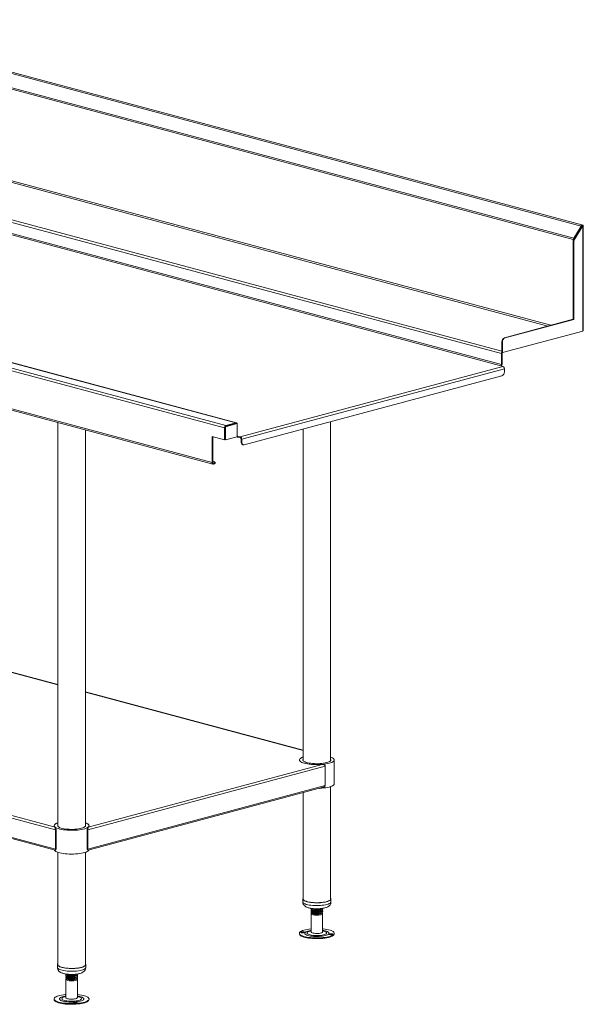
# Model space of a CAD drawing. Units: millimetres. Extents: x 20 to 404, y 22 to 270.
# Drawn here: x 194 to 243, y 110 to 195 of the extents above; entities that cross this region are included whole.
import ezdxf

# ---------------------------------------------------------------- set-up
doc = ezdxf.new("R2010")
doc.units = ezdxf.units.MM

msp = doc.modelspace()

# ---------------------------------------------------------------- linework, layer by layer
at = {"color": 7, "linetype": 'Continuous', "lineweight": 18}
for p, q in [((242.5214, 177.2569), (176.3375, 194.9883)), ((242.5706, 177.3486), (176.5443, 195.0378)), ((241.8438, 176.0848), (175.6599, 193.8162)), ((175.6949, 193.9406), (241.8788, 176.2092)), ((235.6567, 166.2693), (170.5277, 183.7181)), ((170.5233, 182.642), (235.5904, 165.2099)), ((235.6567, 165.3179), (170.5277, 182.7667)), ((211.7918, 159.8757), (145.6098, 177.6066)), ((145.7954, 177.7834), (211.9111, 160.0702)), ((212.7773, 160.3023), (147.5278, 177.7834)), ((212.821, 160.3027), (147.6148, 177.7722)), ((241.8412, 176.0372), (242.6058, 177.2838)), ((242.5214, 177.2569), (241.8788, 176.2092)), ((241.8942, 176.023), (242.6588, 177.2696)), ((242.5589, 177.2158), (241.9163, 176.1681)), ((242.3273, 176.8383), (242.3273, 176.8298)), ((242.5589, 177.2158), (242.5214, 177.2569)), ((242.6058, 177.3193), (242.5528, 177.2613)), ((242.6058, 177.3193), (242.6588, 177.3335)), ((242.6058, 177.2838), (242.6588, 177.2696)), ((242.6588, 168.2072), (242.6588, 177.2696)), ((242.7082, 168.2392), (242.7082, 177.3016)), ((241.8412, 176.0372), (241.8942, 176.023)), ((241.8412, 169.2209), (241.8412, 176.0372)), ((241.8438, 176.0415), (241.8438, 176.0848)), ((241.9163, 176.1681), (241.8788, 176.2092)), ((241.8942, 169.2067), (241.8942, 176.023)), ((145.6098, 174.3188), (210.7311, 156.8721)), ((145.7573, 174.1685), (210.8068, 156.7411)), ((235.9192, 167.6343), (241.8412, 169.2209)), ((235.9722, 167.6201), (241.8942, 169.2067)), ((241.8412, 169.2209), (241.8942, 169.2067)), ((242.6588, 168.2072), (235.7513, 166.3566)), ((235.6982, 167.274), (235.7513, 167.2598)), ((235.6982, 166.3708), (235.6982, 167.274)), ((235.7513, 166.3566), (235.7513, 167.2598)), ((235.9192, 167.6343), (235.9722, 167.6201)), ((235.6982, 166.3708), (235.7513, 166.3566)), ((235.7097, 166.2835), (235.6567, 166.2693)), ((235.6567, 166.2693), (235.6567, 165.3179)), ((235.7097, 166.2835), (235.7097, 165.3321)), ((213.1618, 159.0944), (235.7892, 165.1566)), ((235.9086, 164.962), (213.2812, 158.8999)), ((235.7892, 165.1566), (235.5904, 165.2099)), ((235.6567, 165.3179), (235.7097, 165.3321)), ((235.9086, 164.962), (235.9086, 164.7031)), ((235.6876, 164.3428), (213.5021, 158.3991)), ((220.9431, 131.198), (220.9431, 160.3926)), ((197.4433, 160.3213), (197.4433, 125.5384)), ((199.8183, 125.5384), (199.8183, 159.685)), ((211.8448, 159.8899), (211.7918, 159.8757)), ((211.7918, 159.8757), (211.7918, 158.834)), ((212.8436, 160.2478), (211.8448, 159.9802)), ((211.8979, 159.966), (211.8448, 159.9802)), ((211.8448, 159.9802), (211.8448, 158.8482)), ((211.8448, 159.8899), (211.8448, 158.8482)), ((212.8967, 160.2336), (211.8979, 159.966)), ((211.8979, 159.966), (211.8979, 158.834)), ((212.7773, 160.3023), (211.9111, 160.0702)), ((212.7773, 160.23), (211.9111, 159.998)), ((211.9111, 159.998), (211.9111, 160.0702)), ((212.7773, 160.23), (212.7773, 160.3023)), ((212.8967, 160.2336), (212.8436, 160.2478)), ((212.8967, 159.1015), (212.8967, 160.2336)), ((218.5681, 159.7563), (218.5681, 131.198)), ((211.7918, 158.834), (210.7311, 159.1181)), ((210.7311, 159.1181), (210.7311, 156.8721)), ((210.7842, 159.1039), (210.7842, 156.8863)), ((211.7918, 158.834), (211.8448, 158.8482)), ((211.8979, 158.834), (211.8448, 158.8482)), ((211.8979, 158.834), (212.8967, 159.1015)), ((212.8585, 159.0913), (212.9193, 159.075)), ((212.963, 159.1477), (213.1618, 159.0944)), ((212.963, 159.1477), (212.963, 159.0755)), ((212.963, 159.0755), (213.1618, 159.0222)), ((213.1618, 159.0222), (213.1618, 159.0944)), ((213.2281, 158.9141), (213.2812, 158.8999)), ((213.2281, 158.6552), (213.2281, 158.9141)), ((213.2812, 158.641), (213.2812, 158.8999)), ((213.2281, 158.6552), (213.2812, 158.641)), ((213.3682, 158.4125), (213.4213, 158.3983)), ((210.9079, 156.9475), (210.7842, 156.9807)), ((210.7842, 156.8863), (210.7311, 156.8721)), ((210.8505, 156.8137), (210.9079, 156.8291)), ((210.8505, 156.8137), (210.8505, 156.7415)), ((210.8505, 156.7415), (210.9079, 156.7569)), ((210.9079, 156.7569), (210.9079, 156.8291)), ((210.9995, 156.8161), (210.9995, 156.8883)), ((197.4433, 137.7385), (173.5379, 144.143)), ((150.26, 137.8128), (197.2389, 125.2267)), ((150.5369, 137.9652), (197.2007, 125.4634)), ((218.5681, 132.0789), (199.8183, 137.1022)), ((150.26, 136.1509), (197.2389, 123.5647)), ((150.443, 135.9911), (197.2072, 123.4625)), ((200.0226, 125.2267), (220.4851, 130.7088)), ((200.0609, 125.4634), (220.2082, 130.8611)), ((220.4851, 130.7088), (220.4851, 129.0468)), ((221.2556, 129.1969), (221.2556, 131.2442)), ((200.0226, 123.5647), (220.4851, 129.0468)), ((200.0544, 123.4625), (220.302, 128.887)), ((218.5681, 128.4225), (218.5681, 119.2614)), ((220.9431, 119.2614), (220.9431, 128.9514)), ((197.292, 125.2409), (197.2389, 125.2267)), ((197.2389, 125.2267), (197.2389, 123.5647)), ((197.292, 125.2409), (197.292, 123.5789)), ((199.9696, 125.2409), (200.0226, 125.2267)), ((199.9696, 123.5789), (199.9696, 125.2409)), ((200.0226, 123.5647), (200.0226, 125.2267)), ((197.292, 123.5789), (197.2389, 123.5647)), ((197.4433, 123.2918), (197.4433, 113.6018)), ((199.8183, 113.6018), (199.8183, 123.2918)), ((199.9696, 123.5789), (200.0226, 123.5647)), ((218.5368, 119.2614), (218.5368, 119.0206)), ((220.9743, 119.0206), (220.9743, 119.2614)), ((219.2556, 118.4249), (219.2556, 118.3786)), ((219.2556, 118.2743), (219.2556, 118.2281)), ((219.2556, 118.1238), (219.2556, 118.1093)), ((219.2556, 118.005), (219.2556, 116.4265)), ((219.2677, 118.3546), (219.3064, 118.3351)), ((219.2677, 118.2041), (219.3064, 118.1845)), ((219.3193, 118.3285), (219.3067, 118.3224)), ((219.3193, 118.178), (219.3067, 118.1719)), ((219.3174, 118.0447), (219.3996, 118.0047)), ((219.3335, 118.3213), (219.3584, 118.3087)), ((219.3335, 118.1708), (219.3584, 118.1582)), ((219.6557, 117.9516), (219.6326, 117.9794)), ((220.1116, 118.0047), (220.1357, 118.0164)), ((220.2556, 118.3034), (220.2556, 118.3496)), ((220.2556, 118.1528), (220.2556, 118.1991)), ((220.2556, 116.4265), (220.2556, 118.005)), ((218.2504, 116.3109), (218.2504, 116.2507)), ((221.2608, 116.2507), (221.2608, 116.3109)), ((197.412, 113.6018), (197.412, 113.361)), ((199.8495, 113.361), (199.8495, 113.6018)), ((198.1308, 112.7158), (198.1308, 112.6695)), ((198.1308, 112.5652), (198.1308, 112.519)), ((198.1308, 112.3454), (198.1308, 110.767)), ((198.1897, 112.7679), (198.1752, 112.7608)), ((198.1897, 112.6174), (198.1752, 112.6103)), ((198.2137, 112.3749), (198.2748, 112.3451)), ((198.9868, 112.3451), (199.069, 112.3852)), ((199.1308, 112.7448), (199.1308, 112.791)), ((199.1308, 112.5942), (199.1308, 112.6405)), ((199.1308, 112.4497), (199.1308, 112.4899)), ((199.1308, 110.767), (199.1308, 112.3454)), ((197.1256, 110.6513), (197.1256, 110.5911)), ((200.136, 110.5911), (200.136, 110.6513))]:
    msp.add_line(p, q, dxfattribs=at)
at = {"color": 8, "linetype": 'Continuous', "lineweight": 18}
for p, q in [((239.8997, 168.7007), (175.6599, 185.9113)), ((175.5937, 185.8032), (239.6648, 168.6378)), ((235.6982, 166.4847), (170.647, 183.9127)), ((242.6058, 177.3193), (242.6058, 177.2838)), ((241.8756, 176.0933), (241.8438, 176.0848)), ((212.9178, 159.1598), (212.963, 159.1477)), ((210.8505, 156.8137), (210.8053, 156.8258)), ((197.4433, 137.7263), (173.5444, 144.1291)), ((218.5681, 132.0668), (199.8183, 137.0901))]:
    msp.add_line(p, q, dxfattribs=at)
at = {"color": 7, "linetype": 'Continuous', "lineweight": 18, "flags": 128}
for points in [[(242.6058, 177.2838), (242.6174, 177.2876), (242.6261, 177.2919), (242.6314, 177.2967), (242.6332, 177.3016), (242.6314, 177.3065), (242.6261, 177.3112), (242.6174, 177.3155), (242.6058, 177.3193)], [(242.6588, 177.2696), (242.6798, 177.2764), (242.6954, 177.2843), (242.705, 177.2927), (242.7082, 177.3016), (242.705, 177.3104), (242.6954, 177.3189), (242.6798, 177.3267), (242.6588, 177.3335)], [(242.7082, 168.2392), (242.705, 168.2303), (242.6954, 168.2219), (242.6798, 168.214), (242.6588, 168.2072)], [(212.963, 159.1477), (212.95, 159.146), (212.9376, 159.1478), (212.9261, 159.1531), (212.9161, 159.1616), (212.9078, 159.1731), (212.9017, 159.1871), (212.8979, 159.203), (212.8967, 159.2203)], [(213.2812, 158.641), (213.2854, 158.5834), (213.298, 158.5302), (213.3184, 158.4837), (213.3459, 158.4454), (213.3794, 158.4169), (213.4176, 158.3993), (213.459, 158.3933), (213.5021, 158.3991)], [(210.7311, 156.8721), (210.7334, 156.841), (210.7402, 156.8123), (210.7513, 156.7871), (210.7661, 156.7665), (210.7842, 156.7511), (210.8048, 156.7416), (210.8272, 156.7384), (210.8505, 156.7415)], [(210.7842, 156.8863), (210.7855, 156.869), (210.7892, 156.8531), (210.7954, 156.8391), (210.8036, 156.8276), (210.8136, 156.8191), (210.8251, 156.8138), (210.8375, 156.812), (210.8505, 156.8137)], [(210.9079, 156.8291), (210.9468, 156.8418), (210.9757, 156.8563), (210.9934, 156.872), (210.9995, 156.8883), (210.9934, 156.9047), (210.9757, 156.9204), (210.9468, 156.9348), (210.9079, 156.9475)], [(210.9995, 156.8161), (210.9934, 156.7997), (210.9757, 156.784), (210.9468, 156.7696), (210.9079, 156.7569)], [(218.5681, 131.4898), (218.5206, 131.4723), (218.4254, 131.43), (218.3503, 131.3848), (218.2965, 131.3374), (218.2648, 131.2887), (218.2557, 131.2393), (218.2694, 131.1899), (218.3056, 131.1414), (218.3637, 131.0944), (218.443, 131.0497), (218.5422, 131.008), (218.6597, 130.9698), (218.7939, 130.9358), (218.9426, 130.9065), (219.1037, 130.8823), (219.2747, 130.8636), (219.4529, 130.8506), (219.6358, 130.8437), (219.8204, 130.8428), (220.0041, 130.8479)], [(220.2082, 130.8611), (220.0321, 130.8493), (219.8519, 130.8432), (219.6704, 130.843), (219.4901, 130.8487), (219.3136, 130.8602), (219.1437, 130.8773), (218.9827, 130.8998), (218.833, 130.9274), (218.6969, 130.9596), (218.5763, 130.9959), (218.4729, 131.0359), (218.3884, 131.0789), (218.3238, 131.1244), (218.2803, 131.1716), (218.2583, 131.2199), (218.2583, 131.2686), (218.2803, 131.3169), (218.3238, 131.3641), (218.3884, 131.4095), (218.4729, 131.4526), (218.5681, 131.4898)], [(218.5681, 131.2905), (218.5624, 131.2785), (218.5561, 131.2347), (218.5722, 131.191), (218.6103, 131.1483), (218.6697, 131.1074), (218.7493, 131.0691), (218.8477, 131.034), (218.9631, 131.0028), (219.0931, 130.9762), (219.2355, 130.9545), (219.3876, 130.9382), (219.5466, 130.9277), (219.7094, 130.923), (219.8732, 130.9243), (220.0347, 130.9316), (220.191, 130.9447), (220.3392, 130.9633), (220.4765, 130.9872), (220.6005, 131.0159), (220.7086, 131.0489), (220.799, 131.0855), (220.87, 131.125), (220.9202, 131.1668), (220.9488, 131.21), (220.9551, 131.2538), (220.9431, 131.2905)], [(220.0041, 130.8479), (220.184, 130.8591), (220.3574, 130.8761), (220.5217, 130.8987), (220.6743, 130.9266), (220.8131, 130.9592), (220.9358, 130.9962), (221.0406, 131.0369), (221.126, 131.0808), (221.1905, 131.1272), (221.2334, 131.1753), (221.2538, 131.2245), (221.2515, 131.274), (221.2265, 131.323), (221.1793, 131.3708), (221.1104, 131.4167), (221.021, 131.46), (220.9431, 131.4898)], [(219.9749, 128.7994), (220.0041, 128.8006), (220.184, 128.8118), (220.3574, 128.8288), (220.5217, 128.8514), (220.6743, 128.8793), (220.8131, 128.9119), (220.9358, 128.9489), (221.0406, 128.9896), (221.126, 129.0335), (221.1905, 129.0799), (221.2334, 129.128), (221.2538, 129.1772), (221.2556, 129.1969)], [(197.1515, 125.6512), (197.1322, 125.602), (197.1356, 125.5526), (197.1616, 125.5036), (197.21, 125.4558), (197.2798, 125.41), (197.3702, 125.3669), (197.4796, 125.327), (197.6066, 125.2911), (197.749, 125.2596), (197.9048, 125.233), (198.0716, 125.2118), (198.2469, 125.1962), (198.428, 125.1865), (198.6122, 125.1828), (198.7966, 125.1853), (198.9786, 125.1938), (199.1552, 125.2082), (199.324, 125.2283), (199.4822, 125.2538), (199.6275, 125.2844), (199.7577, 125.3194), (199.8708, 125.3586), (199.9651, 125.4011), (200.0392, 125.4464), (200.092, 125.4938), (200.1226, 125.5426), (200.1305, 125.5921), (200.1158, 125.6414), (200.0785, 125.6898), (200.0193, 125.7367), (199.939, 125.7813), (199.8389, 125.8229), (199.8183, 125.8302)], [(197.4433, 125.8302), (197.3452, 125.7917), (197.2613, 125.7486), (197.1974, 125.7031), (197.1545, 125.6558), (197.1332, 125.6075), (197.1339, 125.5589), (197.1565, 125.5106), (197.2007, 125.4634)], [(197.4433, 125.631), (197.4366, 125.6162), (197.4317, 125.5723), (197.4491, 125.5287), (197.4886, 125.4861), (197.5493, 125.4453), (197.6302, 125.4072), (197.7297, 125.3723), (197.8461, 125.3414), (197.977, 125.3151), (198.1201, 125.2937), (198.2727, 125.2778), (198.432, 125.2676)], [(198.432, 125.2676), (198.595, 125.2633), (198.7587, 125.265), (198.9199, 125.2727), (199.0758, 125.2861), (199.2234, 125.3051), (199.36, 125.3293), (199.483, 125.3583), (199.5901, 125.3915), (199.6793, 125.4283), (199.749, 125.468), (199.7979, 125.5099), (199.825, 125.5532), (199.8299, 125.597), (199.8183, 125.631)], [(200.0609, 125.4634), (200.1051, 125.5106), (200.1277, 125.5589), (200.1284, 125.6075), (200.1071, 125.6558), (200.0642, 125.7031), (200.0003, 125.7486), (199.9163, 125.7917), (199.8183, 125.8302)], [(197.1469, 123.4786), (197.1616, 123.4563), (197.21, 123.4085), (197.2798, 123.3627), (197.3702, 123.3196), (197.4796, 123.2797), (197.6066, 123.2438), (197.749, 123.2123), (197.9048, 123.1857), (198.0716, 123.1645), (198.2469, 123.1489), (198.428, 123.1392), (198.6122, 123.1355), (198.7966, 123.138), (198.9786, 123.1464), (199.1552, 123.1609), (199.324, 123.181), (199.4822, 123.2065), (199.6275, 123.237), (199.7577, 123.2721), (199.8708, 123.3112), (199.9651, 123.3538), (200.0392, 123.3991), (200.092, 123.4465), (200.1147, 123.4786)], [(218.5681, 119.3349), (218.5681, 119.3348), (218.5418, 119.2908), (218.5382, 119.2463), (218.5572, 119.202), (218.5985, 119.1589), (218.6614, 119.1176), (218.7447, 119.079), (218.8468, 119.0438), (218.9659, 119.0127), (219.0996, 118.9862), (219.2456, 118.9649), (219.4011, 118.949), (219.5632, 118.939), (219.7288, 118.935), (219.895, 118.937), (220.0586, 118.9451)], [(218.5681, 119.2614), (218.5773, 119.2218), (218.6084, 119.1792), (218.6609, 119.1381), (218.7337, 119.0993), (218.8256, 119.0636), (218.9348, 119.0315), (219.0593, 119.0037), (219.1968, 118.9807), (219.3447, 118.9629), (219.5002, 118.9507), (219.6605, 118.9443), (219.8226, 118.9438), (219.9834, 118.9492), (220.14, 118.9604), (220.2894, 118.9772), (220.4288, 118.9993), (220.5558, 119.0263), (220.6678, 119.0577), (220.7628, 119.0929), (220.8391, 119.1312), (220.8952, 119.172), (220.93, 119.2144), (220.943, 119.2576), (220.9431, 119.2614)], [(220.0586, 118.9451), (220.2165, 118.9591), (220.3658, 118.9788), (220.5038, 119.0037), (220.6278, 119.0334), (220.7356, 119.0673), (220.8251, 119.1049), (220.8947, 119.1453), (220.9431, 119.188), (220.9694, 119.232), (220.973, 119.2765), (220.954, 119.3208), (220.9431, 119.3349)], [(219.6326, 117.9794), (219.5322, 117.9894), (219.4421, 118.0049), (219.3664, 118.0252), (219.3085, 118.0493), (219.2711, 118.0762), (219.2559, 118.1046), (219.2556, 118.1093)], [(220.1938, 118.0695), (220.2046, 118.0639), (220.2414, 118.0367), (220.2555, 118.008), (220.2462, 117.9791), (220.214, 117.9514), (220.1603, 117.9263), (220.0877, 117.9048), (219.9996, 117.888), (219.9001, 117.8767), (219.7938, 117.8714), (219.6857, 117.8723), (219.5809, 117.8794), (219.4843, 117.8924), (219.4004, 117.9107), (219.333, 117.9334), (219.2855, 117.9594), (219.2599, 117.9875), (219.2574, 118.0165), (219.2783, 118.0449), (219.295, 118.0571)], [(219.2556, 116.6912), (219.2315, 116.6889), (219.0652, 116.6692), (218.909, 116.6443), (218.7652, 116.6145), (218.6358, 116.5803), (218.5227, 116.5422), (218.4276, 116.5007), (218.3519, 116.4564), (218.2966, 116.41), (218.2627, 116.3622), (218.2504, 116.3136), (218.2602, 116.265), (218.2917, 116.217), (218.3446, 116.1705), (218.4181, 116.1259), (218.511, 116.0841), (218.6221, 116.0455), (218.7498, 116.0109), (218.8921, 115.9806), (219.047, 115.9551), (219.2122, 115.9348), (219.3854, 115.92)], [(218.2504, 116.2507), (218.2602, 116.2048), (218.2917, 116.1568), (218.3446, 116.1102), (218.4181, 116.0657), (218.511, 116.0239), (218.6221, 115.9853), (218.7498, 115.9506), (218.8921, 115.9204), (219.047, 115.8949), (219.2122, 115.8746), (219.3854, 115.8598)], [(218.5005, 116.353), (218.5614, 116.3521), (218.6189, 116.3576), (218.6642, 116.3685), (218.6904, 116.3833), (218.6936, 116.3996), (218.6732, 116.415), (218.6324, 116.4271), (218.5774, 116.4342), (218.5165, 116.435), (218.4591, 116.4295), (218.4138, 116.4186), (218.3875, 116.4039), (218.3843, 116.3876), (218.4047, 116.3722), (218.4455, 116.36), (218.5005, 116.353)], [(219.2556, 116.4265), (219.2557, 116.4235), (219.2698, 116.3948), (219.3066, 116.3676), (219.3644, 116.3431), (219.4405, 116.3225), (219.5313, 116.3068), (219.6326, 116.2967)], [(219.3854, 115.92), (219.564, 115.9109), (219.7453, 115.9076), (219.9268, 115.9102), (220.1058, 115.9187), (220.2797, 115.9328), (220.446, 115.9525), (220.6021, 115.9774), (220.746, 116.0072), (220.8754, 116.0414), (220.9885, 116.0795), (221.0836, 116.121), (221.1593, 116.1653), (221.2145, 116.2117), (221.2485, 116.2595), (221.2607, 116.3081), (221.251, 116.3567), (221.2195, 116.4047), (221.1666, 116.4513), (221.0931, 116.4958), (221.0002, 116.5377), (220.889, 116.5762), (220.7614, 116.6109), (220.6191, 116.6412), (220.4642, 116.6666), (220.299, 116.6869), (220.2556, 116.6912)], [(219.3854, 115.8598), (219.564, 115.8507), (219.7453, 115.8474), (219.9268, 115.85), (220.1058, 115.8585), (220.2797, 115.8726), (220.446, 115.8923), (220.6021, 115.9172), (220.746, 115.947), (220.8754, 115.9812), (220.9885, 116.0193), (221.0836, 116.0608), (221.1593, 116.1051), (221.2145, 116.1515), (221.2485, 116.1993), (221.2607, 116.2479), (221.2608, 116.2507)], [(219.6326, 116.2967), (219.7397, 116.2926), (219.8475, 116.2949), (219.951, 116.3032), (220.0454, 116.3174), (220.1262, 116.3366), (220.1897, 116.36), (220.2329, 116.3866), (220.2538, 116.415), (220.2556, 116.4265)], [(221.0107, 116.2687), (220.9498, 116.2696), (220.8923, 116.2641), (220.847, 116.2532), (220.8208, 116.2385), (220.8176, 116.2221), (220.838, 116.2067), (220.8788, 116.1946), (220.9338, 116.1876), (220.9947, 116.1867), (221.0521, 116.1922), (221.0974, 116.2031), (221.1237, 116.2179), (221.1269, 116.2342), (221.1065, 116.2496), (221.0657, 116.2617), (221.0107, 116.2687)], [(221.0808, 116.1981), (221.0657, 116.2015), (221.0107, 116.2085)], [(197.4433, 113.6753), (197.42, 113.6392), (197.4123, 113.5947), (197.4273, 113.5503), (197.4647, 113.5069), (197.5239, 113.4652), (197.6036, 113.4261), (197.7025, 113.3903), (197.8187, 113.3584), (197.95, 113.331), (198.094, 113.3087), (198.248, 113.2919), (198.4091, 113.2808), (198.5743, 113.2757), (198.7406, 113.2767), (198.9049, 113.2837), (199.064, 113.2967), (199.2151, 113.3153), (199.3553, 113.3393), (199.482, 113.3682), (199.5928, 113.4014), (199.6858, 113.4384), (199.759, 113.4784), (199.8113, 113.5207), (199.8415, 113.5645), (199.8492, 113.609), (199.8342, 113.6534), (199.8183, 113.6753)], [(197.4433, 113.6018), (197.4471, 113.5764), (197.4711, 113.5334), (197.5166, 113.4918), (197.583, 113.4521), (197.6688, 113.4153), (197.7726, 113.3819), (197.8924, 113.3527), (198.0259, 113.3281), (198.1706, 113.3086), (198.324, 113.2945), (198.4831, 113.2862), (198.6449, 113.2837), (198.8064, 113.2872), (198.9647, 113.2965)], [(198.9647, 113.2965), (199.1168, 113.3116), (199.2598, 113.332), (199.3911, 113.3575), (199.5082, 113.3875), (199.609, 113.4215), (199.6916, 113.4588), (199.7544, 113.4989), (199.7962, 113.5408), (199.8164, 113.5839), (199.8183, 113.6018)], [(198.1461, 112.3124), (198.131, 112.3411), (198.1393, 112.37), (198.1705, 112.3977), (198.1926, 112.4099)], [(199.0913, 112.3975), (199.0993, 112.3922), (199.1259, 112.3641), (199.1293, 112.3352), (199.1095, 112.3067), (199.0672, 112.28), (199.0045, 112.2564), (198.9244, 112.237), (198.8305, 112.2226), (198.7273, 112.214), (198.6196, 112.2115), (198.5124, 112.2152), (198.4108, 112.2251), (198.3194, 112.2406), (198.2426, 112.261), (198.1839, 112.2853), (198.1461, 112.3124), (198.1461, 112.3124)], [(199.1308, 112.4497), (199.1226, 112.4256), (199.0922, 112.3981), (199.0407, 112.373), (198.9703, 112.3513), (198.8843, 112.3342), (198.7867, 112.3224), (198.682, 112.3164), (198.5749, 112.3166)], [(198.1308, 111.0317), (198.0874, 111.0274), (197.9222, 111.0071), (197.7673, 110.9816), (197.625, 110.9513), (197.4973, 110.9166), (197.3862, 110.8781), (197.2933, 110.8363), (197.2198, 110.7917), (197.1669, 110.7451), (197.1354, 110.6972), (197.1256, 110.6485), (197.1378, 110.6), (197.1718, 110.5521), (197.2271, 110.5057), (197.3028, 110.4615), (197.3979, 110.42), (197.511, 110.3818), (197.6404, 110.3476), (197.7842, 110.3179), (197.9404, 110.293), (198.1067, 110.2733), (198.2806, 110.2591), (198.4596, 110.2507), (198.6411, 110.2481), (198.8224, 110.2513), (199.001, 110.2604), (199.1741, 110.2752), (199.3394, 110.2955), (199.4943, 110.321), (199.6366, 110.3513), (199.7642, 110.386), (199.8753, 110.4245), (199.9683, 110.4663), (200.0418, 110.5109), (200.0947, 110.5575), (200.1262, 110.6054), (200.1359, 110.6541), (200.1237, 110.7026), (200.0897, 110.7505), (200.0897, 110.7505)], [(197.1256, 110.5911), (197.1256, 110.5883), (197.1378, 110.5397), (197.1718, 110.4919), (197.2271, 110.4455), (197.3028, 110.4012), (197.3979, 110.3597), (197.511, 110.3216), (197.6404, 110.2874), (197.7842, 110.2576), (197.9404, 110.2327), (198.1067, 110.2131), (198.2806, 110.1989), (198.4596, 110.1904), (198.6411, 110.1878), (198.8224, 110.1911), (199.001, 110.2002), (199.1741, 110.215), (199.3394, 110.2353), (199.4943, 110.2608), (199.6366, 110.2911), (199.7642, 110.3257), (199.8753, 110.3643), (199.9683, 110.4061), (200.0418, 110.4507), (200.0947, 110.4973), (200.1262, 110.5452), (200.136, 110.5911)], [(198.1308, 110.767), (198.1357, 110.7482), (198.1623, 110.7202), (198.2108, 110.6943), (198.2789, 110.6718), (198.3635, 110.6537), (198.4606, 110.641), (198.5656, 110.6341), (198.6737, 110.6335), (198.7798, 110.6391), (198.8789, 110.6507), (198.9664, 110.6677), (199.0383, 110.6893), (199.091, 110.7146), (199.1223, 110.7423), (199.1308, 110.767)], [(199.0909, 110.3356), (199.0647, 110.3504), (199.0194, 110.3613), (198.962, 110.3668), (198.9011, 110.3659), (198.846, 110.3589), (198.8052, 110.3468), (198.7849, 110.3314), (198.788, 110.3151), (198.8143, 110.3003), (198.8596, 110.2894), (198.917, 110.2839), (198.9779, 110.2848), (199.033, 110.2918), (199.0738, 110.3039), (199.0941, 110.3193), (199.0909, 110.3356)], [(200.0897, 110.7505), (200.0345, 110.7969), (199.9587, 110.8411), (199.8636, 110.8826), (199.7506, 110.9208), (199.6212, 110.955), (199.4773, 110.9847), (199.3211, 111.0096), (199.1549, 111.0293), (199.1308, 111.0317)]]:
    msp.add_lwpolyline(points, dxfattribs=at)
at = {"color": 8, "linetype": 'Continuous', "lineweight": 18, "flags": 128}
for points in [[(218.5368, 119.0206), (218.5382, 119.0054), (218.5572, 118.9612), (218.5985, 118.918), (218.6614, 118.8767), (218.7447, 118.8382), (218.8468, 118.803), (218.9659, 118.7719), (219.0996, 118.7454), (219.2456, 118.724), (219.4011, 118.7082), (219.5632, 118.6981), (219.7288, 118.6941), (219.895, 118.6962), (220.0586, 118.7043)], [(220.0586, 118.7043), (220.2165, 118.7183), (220.3658, 118.7379), (220.5038, 118.7628), (220.6278, 118.7925), (220.7356, 118.8264), (220.8251, 118.864), (220.8947, 118.9045), (220.9431, 118.9471), (220.9694, 118.9911), (220.9743, 119.0206)], [(219.2556, 116.5572), (219.2039, 116.5492), (219.0802, 116.5251), (218.971, 116.4965), (218.8785, 116.4639), (218.8047, 116.4281), (218.7511, 116.3897), (218.7189, 116.3497), (218.7089, 116.3088), (218.7211, 116.268), (218.7554, 116.2281), (218.8111, 116.19), (218.8868, 116.1545), (218.9811, 116.1222), (219.0918, 116.094), (219.2168, 116.0704), (219.3532, 116.052), (219.4982, 116.039)], [(219.2556, 116.5187), (219.1854, 116.5032), (219.0912, 116.4758), (219.015, 116.4446), (218.9591, 116.4105), (218.9249, 116.3744), (218.9133, 116.3372), (218.9248, 116.3001), (218.9588, 116.2639), (219.0147, 116.2298), (219.0907, 116.1986), (219.1849, 116.1712), (219.2946, 116.1483), (219.4169, 116.1305), (219.5484, 116.1184)], [(219.4982, 116.039), (219.6486, 116.0319), (219.8014, 116.0307), (219.9531, 116.0355), (220.1007, 116.0461), (220.2409, 116.0624), (220.3708, 116.084), (220.4875, 116.1104), (220.5887, 116.1411), (220.6721, 116.1754), (220.7359, 116.2126), (220.7789, 116.2519), (220.8001, 116.2924), (220.799, 116.3334), (220.7756, 116.3738), (220.7305, 116.4129), (220.6647, 116.4499), (220.5795, 116.4839), (220.4767, 116.5142), (220.3585, 116.5401), (220.2556, 116.5572)], [(219.5484, 116.1184), (219.6856, 116.1122), (219.8247, 116.1122), (219.962, 116.1183), (220.0936, 116.1304), (220.2159, 116.1481), (220.3257, 116.171), (220.42, 116.1984), (220.4962, 116.2296), (220.5521, 116.2637), (220.5863, 116.2999), (220.5979, 116.337), (220.5864, 116.3741), (220.5524, 116.4103), (220.4965, 116.4444), (220.4205, 116.4756), (220.3263, 116.5031), (220.2556, 116.5187)], [(197.412, 113.361), (197.4123, 113.3538), (197.4273, 113.3094), (197.4647, 113.266), (197.5239, 113.2244), (197.6036, 113.1852), (197.7025, 113.1494), (197.8187, 113.1175), (197.95, 113.0902), (198.094, 113.0678), (198.248, 113.051), (198.4091, 113.0399), (198.5743, 113.0348), (198.7406, 113.0358), (198.9049, 113.0428), (199.064, 113.0558), (199.2151, 113.0744), (199.3553, 113.0984), (199.482, 113.1273), (199.5928, 113.1605), (199.6858, 113.1975), (199.759, 113.2375), (199.8113, 113.2798), (199.8415, 113.3236), (199.8495, 113.361)], [(198.1308, 110.8977), (198.0595, 110.8863), (197.9379, 110.8615), (197.8311, 110.8322), (197.7412, 110.7991), (197.6704, 110.7628), (197.62, 110.7242), (197.5912, 110.684), (197.5845, 110.6431), (197.6001, 110.6023), (197.6377, 110.5627), (197.6964, 110.5249), (197.7751, 110.4898), (197.872, 110.4581), (197.9851, 110.4306), (198.1119, 110.4077), (198.2498, 110.3901), (198.3958, 110.378), (198.5469, 110.3718), (198.6997, 110.3715), (198.851, 110.3771), (198.9977, 110.3887), (199.1365, 110.4058), (199.2645, 110.4281), (199.3791, 110.4552), (199.4777, 110.4865), (199.5582, 110.5213), (199.619, 110.5588), (199.6587, 110.5984), (199.6765, 110.639), (199.672, 110.68), (199.6454, 110.7203), (199.6454, 110.7203)], [(198.1308, 110.8591), (198.1131, 110.8555), (198.0108, 110.8303), (197.9255, 110.8009), (197.8593, 110.7681), (197.8142, 110.7328), (197.7914, 110.6961), (197.7914, 110.6588), (197.8144, 110.622), (197.8596, 110.5868), (197.9259, 110.554), (198.0114, 110.5246), (198.1138, 110.4994), (198.2303, 110.479), (198.3577, 110.4641), (198.4926, 110.4549), (198.6312, 110.4519), (198.7698, 110.455), (198.9046, 110.4641), (199.032, 110.4791), (199.1484, 110.4995), (199.2507, 110.5248), (199.3361, 110.5542), (199.4023, 110.587), (199.4474, 110.6222), (199.4702, 110.659), (199.4701, 110.6963), (199.4472, 110.733), (199.4472, 110.733)], [(199.6454, 110.7203), (199.5971, 110.7591), (199.5282, 110.7957), (199.4402, 110.8291), (199.3349, 110.8588), (199.2146, 110.8841), (199.1308, 110.8977)]]:
    msp.add_lwpolyline(points, dxfattribs=at)
at = {"color": 7, "linetype": 'Continuous', "lineweight": 18}
for centre, radius, start, end in [((242.0856, 176.0839), 0.2418, 148.808093, 179.78939), ((242.0287, 176.0997), 0.1315, 148.681541, 163.375043), ((236.0671, 167.2957), 0.3695, 113.591852, 183.363523), ((236.1201, 167.2815), 0.3695, 113.591852, 183.363523), ((235.8956, 166.2691), 0.239, 145.698662, 179.94654), ((235.842, 166.2835), 0.1323, 144.139578, 179.986734), ((235.546, 165.3114), 0.1108, 293.591852, 3.363523), ((235.4729, 165.3318), 0.2368, 323.33933, 0.07242), ((235.5397, 164.6814), 0.3695, 293.591852, 3.363523), ((235.7094, 164.9737), 0.1995, 356.636477, 66.408148), ((211.991, 159.8874), 0.1995, 113.591852, 183.363523), ((212.7973, 160.213), 0.0915, 14.895214, 102.625515), ((212.9405, 159.1543), 0.082, 223.89994, 285.884133), ((213.082, 158.9116), 0.1995, 356.636477, 66.408148), ((213.1175, 158.9206), 0.1108, 356.636477, 66.408148), ((213.4608, 158.6277), 0.2343, 173.270911, 246.730581), ((197.5811, 125.2782), 0.569, 104.01582, 139.027505), ((219.6721, 118.6755), 0.724, 247.886202, 268.697926), ((219.7695, 118.9591), 1.0139, 263.557043, 289.722272), ((218.539, 115.8996), 0.4764, 76.829357, 103.170643), ((220.971, 115.7277), 0.4824, 85.288322, 102.858417), ((198.6308, 113.33), 1.0472, 250.124923, 289.875077), ((198.9395, 109.8332), 0.4747, 76.778884, 103.221116)]:
    msp.add_arc(centre, radius, start, end, dxfattribs=at)
at = {"color": 8, "linetype": 'Continuous', "lineweight": 18}
msp.add_arc((199.0267, 110.1381), 0.7285, 54.753413, 81.789395, dxfattribs=at)
at = {"color": 7, "linetype": 'Continuous', "lineweight": 18}
for points, knots in [([(242.5819, 177.2932), (242.5832, 177.3003), (242.5867, 177.3192), (242.5823, 177.3392), (242.5722, 177.3508), (242.5576, 177.3479), (242.5422, 177.3306), (242.5284, 177.3004), (242.5237, 177.2714), (242.5214, 177.2569)], [0, 0, 0, 0, 0.0913866, 0.2428222, 0.3942578, 0.5456933, 0.6971289, 0.8485644, 1, 1, 1, 1]), ([(242.5512, 177.276), (242.5516, 177.2752), (242.5524, 177.2737), (242.5527, 177.2614), (242.5539, 177.2424), (242.5572, 177.2247), (242.5589, 177.2158)], [0, 0, 0, 0, 0.2384225, 0.4922817, 0.7461408, 1, 1, 1, 1]), ([(220.2082, 130.8611), (220.2379, 130.8614), (220.2669, 130.8585), (220.3239, 130.8471), (220.352, 130.8386), (220.391, 130.8215), (220.4036, 130.815), (220.4276, 130.8001), (220.439, 130.7917), (220.4592, 130.7724), (220.4681, 130.7616), (220.4779, 130.7432), (220.4805, 130.7366), (220.4841, 130.723), (220.4851, 130.716), (220.4851, 130.7088)], [0, 0, 0, 0, 0.25, 0.25, 0.5, 0.5, 0.625, 0.625, 0.75, 0.75, 0.875, 0.875, 0.9375, 0.9375, 1, 1, 1, 1]), ([(220.3014, 128.8907), (220.3112, 128.8921), (220.355, 128.8986), (220.4084, 128.9311), (220.4567, 128.9746), (220.4809, 129.0107), (220.4838, 129.0364), (220.4851, 129.0468)], [0, 0, 0, 0, 0.1147593, 0.5137711, 0.6937613, 0.8753249, 1, 1, 1, 1]), ([(197.2007, 125.4634), (197.2017, 125.4555), (197.2036, 125.4443), (197.209, 125.4162), (197.2126, 125.3992), (197.2189, 125.37), (197.2211, 125.3595), (197.2257, 125.3369), (197.2281, 125.3248), (197.2326, 125.299), (197.2347, 125.2852), (197.2371, 125.2635), (197.2378, 125.256), (197.2387, 125.2412), (197.2389, 125.2339), (197.2389, 125.2267)], [0, 0, 0, 0, 0.25, 0.25, 0.5, 0.5, 0.625, 0.625, 0.75, 0.75, 0.875, 0.875, 0.9375, 0.9375, 1, 1, 1, 1]), ([(197.2501, 125.3347), (197.2394, 125.3517), (197.2175, 125.3865), (197.2087, 125.4231), (197.2041, 125.4419)], [0, 0, 0, 0, 0.4863573, 1, 1, 1, 1]), ([(197.2479, 125.3372), (197.2495, 125.3352), (197.2601, 125.3219), (197.2745, 125.299), (197.2868, 125.2694), (197.2912, 125.2544), (197.2918, 125.2447), (197.292, 125.2409)], [0, 0, 0, 0, 0.0960288, 0.6526123, 0.7833238, 0.9153349, 1, 1, 1, 1]), ([(199.9696, 125.2409), (199.9698, 125.2445), (199.9703, 125.2528), (199.9745, 125.2691), (199.9875, 125.2999), (200.0018, 125.3223), (200.0113, 125.3344), (200.0117, 125.3349)], [0, 0, 0, 0, 0.0848902, 0.1935149, 0.3893362, 0.9733569, 1, 1, 1, 1]), ([(200.0575, 125.4419), (200.0529, 125.4231), (200.044, 125.3865), (200.0221, 125.3517), (200.0114, 125.3347)], [0, 0, 0, 0, 0.5134198, 1, 1, 1, 1]), ([(200.0226, 125.2267), (200.0226, 125.2339), (200.0229, 125.2412), (200.0238, 125.2561), (200.0245, 125.2636), (200.0269, 125.2853), (200.029, 125.2992), (200.0335, 125.3249), (200.0359, 125.3369), (200.0405, 125.3596), (200.0427, 125.37), (200.0469, 125.3895), (200.0488, 125.3985), (200.0523, 125.4154), (200.0539, 125.4232), (200.058, 125.4443), (200.0599, 125.4555), (200.0609, 125.4634)], [0, 0, 0, 0, 0.0625, 0.0625, 0.125, 0.125, 0.25, 0.25, 0.375, 0.375, 0.5, 0.5, 0.625, 0.625, 0.75, 0.75, 1, 1, 1, 1]), ([(197.2079, 123.4661), (197.2085, 123.4647), (197.2115, 123.4587), (197.2217, 123.4741), (197.2319, 123.5019), (197.2378, 123.53), (197.2386, 123.5547), (197.2389, 123.5647)], [0, 0, 0, 0, 0.1147593, 0.5137711, 0.6937613, 0.8753249, 1, 1, 1, 1]), ([(197.2183, 123.4712), (197.2267, 123.4843), (197.2431, 123.5101), (197.2666, 123.534), (197.2781, 123.5457)], [0, 0, 0, 0, 0.5116484, 1, 1, 1, 1]), ([(197.2773, 123.5465), (197.2785, 123.547), (197.282, 123.5484), (197.2868, 123.5562), (197.2912, 123.5662), (197.2918, 123.5753), (197.292, 123.5789)], [0, 0, 0, 0, 0.1682631, 0.4812208, 0.7972897, 1, 1, 1, 1]), ([(199.9696, 123.5789), (199.9698, 123.5755), (199.9703, 123.5676), (199.9745, 123.5561), (199.9797, 123.5477), (199.9839, 123.5461), (199.9849, 123.5457)], [0, 0, 0, 0, 0.1890535, 0.4309646, 0.8670659, 1, 1, 1, 1]), ([(199.9834, 123.5457), (199.9949, 123.534), (200.0184, 123.5102), (200.0349, 123.4844), (200.0433, 123.4712)], [0, 0, 0, 0, 0.4889558, 1, 1, 1, 1]), ([(200.0226, 123.5647), (200.0229, 123.5556), (200.0235, 123.5344), (200.029, 123.5037), (200.0397, 123.474), (200.0504, 123.4584), (200.0533, 123.4643), (200.0539, 123.4655)], [0, 0, 0, 0, 0.1129216, 0.2615175, 0.4984884, 0.90528, 1, 1, 1, 1]), ([(218.5389, 119.0209), (218.5382, 119.013), (218.5353, 118.9745), (218.5497, 118.9071), (218.5795, 118.8254), (218.6234, 118.754), (218.6769, 118.6925), (218.7402, 118.6391), (218.8152, 118.5914), (218.9078, 118.5474), (219.0207, 118.5081), (219.1509, 118.4755), (219.2892, 118.4509), (219.4301, 118.4338), (219.5733, 118.4232), (219.7179, 118.4188), (219.8582, 118.4199), (219.9482, 118.425), (219.9911, 118.4275)], [0, 0, 0, 0, 0.0135738, 0.065396, 0.1149189, 0.1635993, 0.2130276, 0.2652535, 0.3233201, 0.3917067, 0.4738349, 0.5587802, 0.6381952, 0.7140904, 0.7881077, 0.8611782, 0.9339065, 1, 1, 1, 1]), ([(219.9911, 118.4275), (220.0157, 118.4293), (220.0875, 118.4348), (220.2033, 118.4484), (220.3352, 118.4706), (220.4617, 118.5001), (220.5848, 118.5395), (220.6902, 118.5872), (220.7777, 118.6436), (220.8445, 118.7024), (220.8993, 118.7699), (220.9417, 118.8466), (220.9666, 118.9304), (220.9773, 118.9905), (220.9742, 119.0204), (220.9741, 119.0213)], [0, 0, 0, 0, 0.0506124, 0.1477395, 0.2465484, 0.348689, 0.4568472, 0.5760935, 0.6583637, 0.7316246, 0.8004009, 0.8669915, 0.9326294, 0.9980046, 1, 1, 1, 1]), ([(220.2295, 118.454), (220.2089, 118.437), (220.1646, 118.4003), (220.0169, 118.3573), (219.8296, 118.33), (219.6292, 118.3234), (219.4492, 118.3369), (219.3134, 118.3677), (219.2527, 118.408), (219.2442, 118.4403), (219.2748, 118.4537), (219.2769, 118.4546)], [0, 0, 0, 0, 0.10948009, 0.23597184, 0.36137877, 0.48748467, 0.61359057, 0.73899751, 0.86548926, 0.99113064, 1, 1, 1, 1]), ([(220.2189, 118.4006), (220.2311, 118.3912), (220.2686, 118.3625), (220.2504, 118.3096), (220.1674, 118.2522), (220.0179, 118.2066), (219.8293, 118.1795), (219.6294, 118.1728), (219.4489, 118.1864), (219.3141, 118.2171), (219.25, 118.2577), (219.2503, 118.2961), (219.2984, 118.3147), (219.3149, 118.3212)], [0, 0, 0, 0, 0.0484209, 0.1481391, 0.2478573, 0.3482503, 0.4477824, 0.5478693, 0.6479561, 0.7474882, 0.8478813, 0.9475995, 1, 1, 1, 1]), ([(220.2189, 118.2501), (220.2311, 118.2407), (220.2686, 118.212), (220.2504, 118.1591), (220.1674, 118.1017), (220.0179, 118.0561), (219.8293, 118.029), (219.6294, 118.0223), (219.4489, 118.0359), (219.3142, 118.0666), (219.2498, 118.1072), (219.2511, 118.1454), (219.2976, 118.1643), (219.3136, 118.1709)], [0, 0, 0, 0, 0.048416, 0.148124, 0.2478321, 0.3482149, 0.4477369, 0.5478136, 0.6478902, 0.7474122, 0.8477951, 0.9475031, 1, 1, 1, 1]), ([(219.2645, 118.3785), (219.2621, 118.3733), (219.2534, 118.3537), (219.3179, 118.3213), (219.4479, 118.2907), (219.6297, 118.2771), (219.8291, 118.2838), (220.0186, 118.3109), (220.1648, 118.3564), (220.2485, 118.4071), (220.2472, 118.4409), (220.2467, 118.454)], [0, 0, 0, 0, 0.0455304, 0.1711064, 0.2956055, 0.4207985, 0.5459915, 0.6704906, 0.7960667, 0.9207985, 1, 1, 1, 1]), ([(219.2645, 118.228), (219.2621, 118.2228), (219.2534, 118.2031), (219.3179, 118.1708), (219.4479, 118.1402), (219.6297, 118.1266), (219.8291, 118.1333), (220.0186, 118.1604), (220.1648, 118.2059), (220.2485, 118.2566), (220.2472, 118.2904), (220.2467, 118.3035)], [0, 0, 0, 0, 0.0455304, 0.1711064, 0.2956055, 0.4207985, 0.5459915, 0.6704906, 0.7960667, 0.9207985, 1, 1, 1, 1]), ([(220.0868, 118.3252), (220.085, 118.324), (220.061, 118.3066), (219.9652, 118.2815), (219.8164, 118.257), (219.6529, 118.25), (219.5059, 118.2592), (219.4133, 118.2795), (219.3697, 118.2972), (219.3629, 118.3063), (219.361, 118.3088)], [0, 0, 0, 0, 0.0133776, 0.1833214, 0.351804, 0.5212281, 0.6906522, 0.8591348, 0.9617375, 1, 1, 1, 1]), ([(220.0868, 118.1747), (220.085, 118.1734), (220.061, 118.1561), (219.9652, 118.1309), (219.8164, 118.1065), (219.6529, 118.0994), (219.5059, 118.1086), (219.4133, 118.1289), (219.3697, 118.1467), (219.3629, 118.1558), (219.361, 118.1582)], [0, 0, 0, 0, 0.0133776, 0.1833214, 0.351804, 0.5212281, 0.6906522, 0.8591348, 0.9617375, 1, 1, 1, 1]), ([(219.6326, 117.9794), (219.698, 117.9802), (219.8283, 117.9818), (220.0188, 118.0101), (220.1647, 118.0553), (220.2486, 118.106), (220.2472, 118.1398), (220.2467, 118.153)], [0, 0, 0, 0, 0.2161476, 0.4310971, 0.6479061, 0.8632574, 1, 1, 1, 1]), ([(219.6557, 117.9516), (219.7014, 117.9505), (219.7928, 117.9482), (219.9317, 117.9606), (220.0546, 117.9841), (220.1461, 118.0177), (220.1972, 118.0527), (220.196, 118.0754), (220.1955, 118.0838)], [0, 0, 0, 0, 0.1757379, 0.3514669, 0.5278008, 0.7092826, 0.8919548, 1, 1, 1, 1]), ([(220.0868, 118.0241), (220.085, 118.0229), (220.061, 118.0055), (219.9654, 117.9806), (219.8157, 117.9552), (219.7091, 117.9528), (219.6557, 117.9516)], [0, 0, 0, 0, 0.0256655, 0.3517105, 0.6749521, 1, 1, 1, 1]), ([(220.0889, 118.325), (220.1024, 118.3316), (220.1294, 118.3449), (220.1568, 118.3583), (220.1705, 118.365)], [0, 0, 0, 0, 0.4998835, 1, 1, 1, 1]), ([(220.0889, 118.1745), (220.1024, 118.1811), (220.1294, 118.1943), (220.1568, 118.2077), (220.1705, 118.2144)], [0, 0, 0, 0, 0.4998835, 1, 1, 1, 1]), ([(220.0889, 118.0239), (220.1024, 118.0306), (220.1294, 118.0438), (220.1568, 118.0572), (220.1705, 118.0639)], [0, 0, 0, 0, 0.4998835, 1, 1, 1, 1]), ([(197.4126, 113.361), (197.4124, 113.3591), (197.4094, 113.3265), (197.421, 113.264), (197.4477, 113.1805), (197.4895, 113.1072), (197.5413, 113.0439), (197.6026, 112.9891), (197.6751, 112.9405), (197.7639, 112.8959), (197.8731, 112.8555), (198.0006, 112.8215), (198.1382, 112.7954), (198.2787, 112.777), (198.4215, 112.7652), (198.5659, 112.7595), (198.7106, 112.7599), (198.8538, 112.7661), (198.9937, 112.7782), (199.1289, 112.7964), (199.2586, 112.8212), (199.3835, 112.854), (199.4968, 112.8951), (199.5932, 112.9439), (199.6716, 112.9987), (199.7352, 113.0596), (199.7871, 113.1296), (199.8247, 113.2084), (199.847, 113.2869), (199.8472, 113.3386), (199.8472, 113.3608)], [0, 0, 0, 0, 0.0018793, 0.0315812, 0.0599158, 0.0876092, 0.1155448, 0.1448169, 0.1770224, 0.2145585, 0.2598427, 0.3086495, 0.3543107, 0.397735, 0.4399559, 0.4815584, 0.5229097, 0.5642883, 0.6058862, 0.6480262, 0.6911721, 0.736109, 0.7843271, 0.8270477, 0.8612891, 0.8923039, 0.9217028, 0.950331, 0.9786412, 1, 1, 1, 1]), ([(199.1218, 112.7909), (199.1242, 112.7833), (199.1329, 112.7552), (199.0684, 112.708), (198.9385, 112.6585), (198.7567, 112.6262), (198.5572, 112.614), (198.3915, 112.6213), (198.2744, 112.6389), (198.1929, 112.6603), (198.1339, 112.6916), (198.1189, 112.7283), (198.1636, 112.7506), (198.1821, 112.7599)], [0, 0, 0, 0, 0.04051447, 0.15018079, 0.26079576, 0.3706671, 0.48053844, 0.59115341, 0.66004334, 0.72976837, 0.81186835, 0.9221459, 1, 1, 1, 1]), ([(199.0942, 112.6937), (199.1018, 112.689), (199.1397, 112.6656), (199.135, 112.6168), (199.0725, 112.5576), (198.9374, 112.508), (198.757, 112.4756), (198.5571, 112.4635), (198.3916, 112.4708), (198.2744, 112.4883), (198.1929, 112.5097), (198.1339, 112.541), (198.1189, 112.5778), (198.1636, 112.6001), (198.1821, 112.6093)], [0, 0, 0, 0, 0.0253869, 0.1258558, 0.2257679, 0.3265442, 0.4266431, 0.5267419, 0.6275182, 0.6902808, 0.7538041, 0.8286017, 0.9290706, 1, 1, 1, 1]), ([(198.1397, 112.6696), (198.1392, 112.6605), (198.1378, 112.6369), (198.2216, 112.6028), (198.3679, 112.5761), (198.5573, 112.5678), (198.7567, 112.5799), (198.9385, 112.6123), (199.0684, 112.6617), (199.1329, 112.709), (199.1242, 112.7371), (199.1218, 112.7447)], [0, 0, 0, 0, 0.0791988, 0.2043918, 0.3288909, 0.454467, 0.5791988, 0.7039307, 0.8295067, 0.9540058, 1, 1, 1, 1]), ([(198.1397, 112.5191), (198.1392, 112.5099), (198.1378, 112.4863), (198.2216, 112.4523), (198.3679, 112.4255), (198.5573, 112.4172), (198.7567, 112.4294), (198.9385, 112.4618), (199.0684, 112.5112), (199.1329, 112.5584), (199.1242, 112.5865), (199.1218, 112.5941)], [0, 0, 0, 0, 0.0791988, 0.2043918, 0.3288909, 0.454467, 0.5791988, 0.7039307, 0.8295067, 0.9540058, 1, 1, 1, 1]), ([(198.1455, 112.7957), (198.1457, 112.7948), (198.1486, 112.7796), (198.225, 112.7535), (198.3668, 112.7266), (198.5582, 112.7181), (198.754, 112.7312), (198.8978, 112.7525), (198.9493, 112.7727), (198.9587, 112.7764)], [0, 0, 0, 0, 0.0113944, 0.2010166, 0.3895877, 0.5797901, 0.7687138, 0.9576375, 1, 1, 1, 1]), ([(198.1935, 112.465), (198.1888, 112.4627), (198.1607, 112.4496), (198.1561, 112.4207), (198.1876, 112.3831), (198.2731, 112.3503), (198.4041, 112.3245), (198.5157, 112.3193), (198.5749, 112.3166)], [0, 0, 0, 0, 0.0369377, 0.2195212, 0.4052207, 0.5937662, 0.784832, 1, 1, 1, 1]), ([(198.1724, 112.7764), (198.1861, 112.7697), (198.2133, 112.7563), (198.241, 112.7427), (198.2549, 112.7359)], [0, 0, 0, 0, 0.5002202, 1, 1, 1, 1]), ([(198.1724, 112.6258), (198.1861, 112.6191), (198.2133, 112.6058), (198.241, 112.5922), (198.2549, 112.5854)], [0, 0, 0, 0, 0.5002202, 1, 1, 1, 1]), ([(198.1724, 112.4753), (198.1861, 112.4686), (198.2133, 112.4553), (198.241, 112.4416), (198.2549, 112.4348)], [0, 0, 0, 0, 0.5002202, 1, 1, 1, 1]), ([(198.8975, 112.7416), (198.8813, 112.7365), (198.8331, 112.7215), (198.7222, 112.7027), (198.5707, 112.6916), (198.419, 112.6968), (198.3066, 112.7137), (198.2742, 112.7303), (198.2614, 112.7368)], [0, 0, 0, 0, 0.0836118, 0.2489656, 0.4547375, 0.6619057, 0.8672926, 1, 1, 1, 1]), ([(198.8975, 112.5911), (198.8813, 112.586), (198.8331, 112.571), (198.7222, 112.5522), (198.5707, 112.541), (198.419, 112.5463), (198.3066, 112.5631), (198.2742, 112.5797), (198.2614, 112.5862)], [0, 0, 0, 0, 0.0836118, 0.2489656, 0.4547375, 0.6619057, 0.8672926, 1, 1, 1, 1]), ([(198.8975, 112.4405), (198.8813, 112.4355), (198.8331, 112.4204), (198.7222, 112.4017), (198.5707, 112.3905), (198.419, 112.3957), (198.3066, 112.4126), (198.2742, 112.4292), (198.2614, 112.4357)], [0, 0, 0, 0, 0.0836118, 0.2489656, 0.4547375, 0.6619057, 0.8672926, 1, 1, 1, 1]), ([(199.0942, 112.5432), (199.1018, 112.5385), (199.1397, 112.5151), (199.135, 112.4663), (199.0725, 112.407), (198.9375, 112.3577), (198.7613, 112.3251), (198.6353, 112.3193), (198.5749, 112.3166)], [0, 0, 0, 0, 0.048932, 0.2425808, 0.4351564, 0.6293977, 0.8223333, 1, 1, 1, 1]), ([(198.8987, 112.7409), (198.9094, 112.7466), (198.9309, 112.758), (198.9527, 112.7694), (198.9636, 112.7751)], [0, 0, 0, 0, 0.499969, 1, 1, 1, 1]), ([(198.8987, 112.5904), (198.9094, 112.5961), (198.9309, 112.6075), (198.9527, 112.6189), (198.9636, 112.6246)], [0, 0, 0, 0, 0.49996901, 1, 1, 1, 1]), ([(198.8987, 112.4399), (198.9094, 112.4456), (198.9309, 112.4569), (198.9527, 112.4684), (198.9636, 112.4741)], [0, 0, 0, 0, 0.49996901, 1, 1, 1, 1])]:
    msp.add_open_spline(points, degree=3, knots=knots, dxfattribs=at)

doc.saveas('drawing.dxf')
